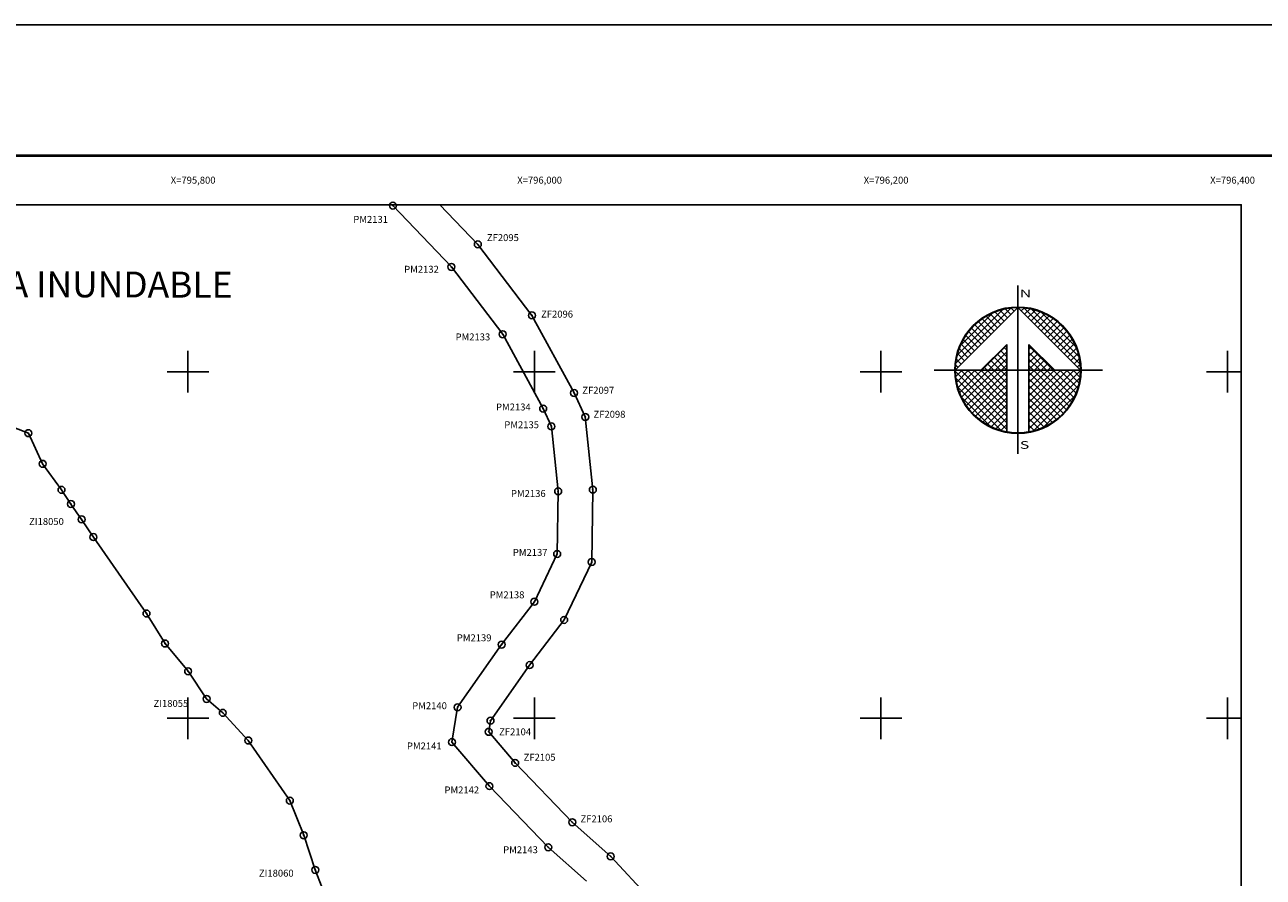
# Model space of a CAD drawing. Units: millimetres. Extents: x 794484 to 802762, y 2755600 to 2757400.
# Drawn here: x 795706 to 796421, y 2756908 to 2757400 of the extents above; entities that cross this region are included whole.
import ezdxf
from ezdxf.enums import TextEntityAlignment as Align

# ---------------------------------------------------------------- set-up
doc = ezdxf.new("R2010")
doc.units = ezdxf.units.MM
doc.header["$LTSCALE"] = 40
doc.header["$PDMODE"] = 32
doc.header["$PDSIZE"] = 4
doc.linetypes.add('CENTRO1', pattern=[0.44, 0.2, -0.08, 0.08, -0.08])
doc.linetypes.add('OCULTA1', pattern=[0.15, 0.1, -0.05])
for name, color, linetype in [('AMBIENT_COSTER', 7, 'Continuous'), ('CUDRO_PTS_GPS', 7, 'Continuous'), ('CVL_PUNTO', 2, 'Continuous'), ('CVL_PUNTO_NUM', 2, 'Continuous'), ('CVL_RET', 7, 'Continuous'), ('CVL_RET_TX', 2, 'Continuous'), ('CVL_RETUTM', 8, 'Continuous'), ('Lomo', 7, 'Continuous'), ('MARGEN', 7, 'Continuous'), ('NOR', 8, 'Continuous'), ('NUM_A COST', 7, 'Continuous'), ('Pleamar Maxima', 1, 'Continuous'), ('Pleamar_maxima', 1, 'OCULTA1'), ('PUNT_A COST', 7, 'Continuous'), ('Zona_federal', 5, 'CENTRO1')]:
    doc.layers.add(name, color=color, linetype=linetype)
doc.styles.add('HUECA1', font='HUECA1.shx')
doc.styles.add('MONOTXT4', font='MONOTXT4.shx')
doc.styles.add('ROMAND', font='romand', dxfattribs={"height": 80})
doc.styles.add('SIMPLEX1', font='SIMPLEX1.shx')

# ---------------------------------------------------------------- blocks, each defined once
blk = doc.blocks.new('*X4')
at = {"color": 0}
for p, q in [((631618.138, 2545735.196), (631622.474, 2545739.532)), ((631622.703, 2545739.267), (631622.442, 2545739.528)), ((631622.96, 2545739.524), (631622.925, 2545739.559)), ((631623.006, 2545739.55), (631623.016, 2545739.56)), ((631623.263, 2545739.293), (631623.504, 2545739.533)), ((631627.86, 2545735.138), (631623.46, 2545739.538)), ((631618.246, 2545735.818), (631621.852, 2545739.424)), ((631618.5, 2545736.586), (631621.084, 2545739.17)), ((631621.161, 2545737.724), (631620.203, 2545738.683)), ((631621.418, 2545737.982), (631620.516, 2545738.883)), ((631621.675, 2545738.239), (631620.85, 2545739.063)), ((631621.932, 2545738.496), (631621.207, 2545739.22)), ((631622.189, 2545738.753), (631621.589, 2545739.353)), ((631622.446, 2545739.01), (631621.999, 2545739.457)), ((631623.52, 2545739.036), (631623.95, 2545739.466)), ((631623.777, 2545738.779), (631624.363, 2545739.365)), ((631624.034, 2545738.522), (631624.748, 2545739.235)), ((631627.762, 2545735.75), (631624.072, 2545739.44)), ((631624.291, 2545738.265), (631625.107, 2545739.08)), ((631624.548, 2545738.008), (631625.444, 2545738.903)), ((631624.806, 2545737.751), (631625.759, 2545738.704)), ((631627.529, 2545736.497), (631624.819, 2545739.207)), ((631620.133, 2545736.696), (631619.146, 2545737.682)), ((631620.39, 2545736.953), (631619.382, 2545737.961)), ((631620.647, 2545737.21), (631619.636, 2545738.221)), ((631620.904, 2545737.467), (631619.91, 2545738.461)), ((631625.063, 2545737.493), (631626.054, 2545738.485)), ((631625.32, 2545737.236), (631626.329, 2545738.246)), ((631625.577, 2545736.979), (631626.586, 2545737.989)), ((631625.834, 2545736.722), (631626.823, 2545737.712)), ((631626.8, 2545737.741), (631626.063, 2545738.477)), ((631619.361, 2545735.925), (631618.562, 2545736.725)), ((631619.618, 2545736.182), (631618.735, 2545737.065)), ((631619.876, 2545736.439), (631618.931, 2545737.384)), ((631620.187, 2545734.674), (631622.14, 2545736.627)), ((631626.091, 2545736.465), (631627.041, 2545737.415)), ((631626.348, 2545736.208), (631627.238, 2545737.098)), ((631626.605, 2545735.951), (631627.414, 2545736.76)), ((631618.847, 2545735.411), (631618.286, 2545735.972)), ((631619.104, 2545735.668), (631618.411, 2545736.361)), ((631620.701, 2545734.674), (631622.14, 2545736.113)), ((631622.14, 2545734.689), (631621.138, 2545735.69)), ((631622.14, 2545735.203), (631621.395, 2545735.947)), ((631622.14, 2545735.717), (631621.652, 2545736.205)), ((631622.14, 2545736.232), (631621.91, 2545736.462)), ((631625.754, 2545734.674), (631623.853, 2545736.575)), ((631623.853, 2545736.284), (631624.057, 2545736.488)), ((631623.853, 2545735.77), (631624.314, 2545736.231)), ((631625.239, 2545734.674), (631623.853, 2545736.061)), ((631623.853, 2545735.256), (631624.571, 2545735.974)), ((631623.853, 2545734.741), (631624.828, 2545735.717)), ((631626.862, 2545735.694), (631627.567, 2545736.399)), ((631627.119, 2545735.437), (631627.695, 2545736.013)), ((631618.333, 2545734.897), (631618.129, 2545735.101)), ((631618.59, 2545735.154), (631618.19, 2545735.554)), ((631620.612, 2545734.674), (631620.367, 2545734.919)), ((631621.127, 2545734.674), (631620.624, 2545735.176)), ((631621.641, 2545734.674), (631620.881, 2545735.433)), ((631621.215, 2545734.674), (631622.14, 2545735.599)), ((631621.729, 2545734.674), (631622.14, 2545735.085)), ((631624.725, 2545734.674), (631623.853, 2545735.547)), ((631624.211, 2545734.674), (631623.853, 2545735.032)), ((631624.3, 2545734.674), (631625.085, 2545735.459)), ((631624.814, 2545734.674), (631625.342, 2545735.202)), ((631625.328, 2545734.674), (631625.599, 2545734.945)), ((631627.376, 2545735.18), (631627.794, 2545735.598)), ((631627.633, 2545734.923), (631627.859, 2545735.149)), ((631618.11, 2545734.654), (631618.13, 2545734.674)), ((631622.14, 2545730.576), (631618.111, 2545734.605)), ((631618.137, 2545734.166), (631618.644, 2545734.674)), ((631622.14, 2545730.062), (631618.15, 2545734.052)), ((631618.204, 2545733.72), (631619.158, 2545734.674)), ((631618.306, 2545733.307), (631619.673, 2545734.674)), ((631618.435, 2545732.922), (631620.187, 2545734.674)), ((631622.14, 2545731.09), (631618.556, 2545734.674)), ((631618.59, 2545732.563), (631620.701, 2545734.674)), ((631618.768, 2545732.227), (631621.215, 2545734.674)), ((631618.966, 2545731.911), (631621.729, 2545734.674)), ((631622.14, 2545731.605), (631619.07, 2545734.674)), ((631619.185, 2545731.616), (631622.14, 2545734.57)), ((631619.424, 2545731.341), (631622.14, 2545734.056)), ((631622.14, 2545732.119), (631619.584, 2545734.674)), ((631622.14, 2545732.633), (631620.098, 2545734.674)), ((631622.14, 2545733.147), (631620.612, 2545734.674)), ((631622.14, 2545733.661), (631621.127, 2545734.674)), ((631622.14, 2545734.175), (631621.641, 2545734.674)), ((631623.853, 2545731.143), (631627.384, 2545734.674)), ((631623.853, 2545731.657), (631626.87, 2545734.674)), ((631623.853, 2545732.171), (631626.356, 2545734.674)), ((631623.853, 2545732.685), (631625.842, 2545734.674)), ((631623.853, 2545733.199), (631625.328, 2545734.674)), ((631623.853, 2545733.713), (631624.814, 2545734.674)), ((631623.853, 2545734.227), (631624.3, 2545734.674)), ((631623.853, 2545730.629), (631627.882, 2545734.658)), ((631626.784, 2545731.587), (631623.853, 2545734.518)), ((631623.853, 2545730.114), (631627.85, 2545734.111)), ((631626.543, 2545731.314), (631623.853, 2545734.004)), ((631627.005, 2545731.881), (631624.211, 2545734.674)), ((631627.206, 2545732.194), (631624.725, 2545734.674)), ((631627.386, 2545732.528), (631625.239, 2545734.674)), ((631627.543, 2545732.885), (631625.754, 2545734.674)), ((631625.842, 2545734.674), (631625.856, 2545734.688)), ((631627.675, 2545733.267), (631626.268, 2545734.674)), ((631627.779, 2545733.677), (631626.782, 2545734.674)), ((631627.85, 2545734.119), (631627.296, 2545734.674)), ((631627.882, 2545734.602), (631627.81, 2545734.674)), ((631621.734, 2545729.954), (631618.276, 2545733.411)), ((631619.682, 2545731.084), (631622.14, 2545733.542)), ((631619.959, 2545730.847), (631622.14, 2545733.028)), ((631626.284, 2545731.059), (631623.853, 2545733.49)), ((631626.005, 2545730.824), (631623.853, 2545732.976)), ((631624.188, 2545729.936), (631627.734, 2545733.482)), ((631620.924, 2545730.249), (631618.571, 2545732.602)), ((631620.255, 2545730.63), (631622.14, 2545732.514)), ((631620.572, 2545730.432), (631622.14, 2545732)), ((631625.706, 2545730.609), (631623.853, 2545732.462)), ((631625.387, 2545730.413), (631623.853, 2545731.948)), ((631624.972, 2545730.206), (631627.465, 2545732.698)), ((631620.91, 2545730.256), (631622.14, 2545731.486)), ((631621.271, 2545730.103), (631622.14, 2545730.972)), ((631625.047, 2545730.239), (631623.853, 2545731.434)), ((631624.684, 2545730.089), (631623.853, 2545730.92)), ((631621.657, 2545729.975), (631622.14, 2545730.458)), ((631622.072, 2545729.876), (631622.14, 2545729.943)), ((631624.294, 2545729.964), (631623.853, 2545730.405)), ((631623.876, 2545729.868), (631623.853, 2545729.891))]:
    blk.add_line(p, q, dxfattribs=at)
blk = doc.blocks.new('A$C76E81A6D')
at = {"layer": 'NOR'}
for p, q in [((7.36, 11.1), (7.36, 2.17)), ((9.59, 11.1), (9.59, 2.17))]:
    blk.add_line(p, q, dxfattribs=at)
at = {"layer": 'NOR', "color": 1, "linetype": 'Continuous'}
for points in [[(8.48, 0), (8.48, 17.06)], [(0, 8.48), (17.06, 8.48)]]:
    blk.add_lwpolyline(points, dxfattribs=at)
at = {"layer": 'NOR'}
for points in [[(8.48, 14.83), (2.12, 8.48), (4.74, 8.48), (7.36, 11.1)], [(9.59, 11.1), (12.21, 8.48), (14.83, 8.48), (8.48, 14.83)]]:
    blk.add_lwpolyline(points, dxfattribs=at)
at = {"layer": 'NOR', "color": 1, "linetype": 'Continuous'}
for radius in [6.4, 6.38, 6.37, 6.35]:
    blk.add_circle((8.48, 8.48), radius, dxfattribs=at)
at = {"layer": 'NOR', "linetype": 'Continuous', "xscale": 1.3, "yscale": 1.3, "zscale": 1.3}
blk.add_blockref('*X4', (-821101.42, -3309446.6), dxfattribs=at)
at = {"layer": 'NOR', "color": 7, "style": 'ROMAND', "width": 1.5}
for s, p in [('N', (8.68, 15.87)), ('S', (8.68, 0.52))]:
    blk.add_text(s, height=0.779, dxfattribs=at).set_placement(p)
blk = doc.blocks.new('A$C11580645')
at = {"layer": 'CVL_RET', "linetype": 'Continuous', "xscale": 6.5, "yscale": 6.5, "zscale": 6.5}
blk.add_blockref('A$C76E81A6D', (0, 0), dxfattribs=at)
blk = doc.blocks.new('A$C63EC3432')
at = {"layer": 'CUDRO_PTS_GPS', "color": 7, "linetype": 'Continuous'}
blk.add_blockref('A$C11580645', (0, 0), dxfattribs=at)
blk = doc.blocks.new('A$C36F53D36')
at = {"layer": 'Pleamar_maxima', "linetype": 'Continuous', "xscale": 0.6400000000000001, "yscale": 0.6400000000000001, "zscale": 0.6400000000000001}
blk.add_blockref('A$C63EC3432', (0, 0), dxfattribs=at)

msp = doc.modelspace()

# ---------------------------------------------------------------- linework, layer by layer
at = {"layer": 'AMBIENT_COSTER', "color": 3}
msp.add_lwpolyline([(795880.17, 2756895.18), (795873.5, 2756912.51), (795866.83, 2756932.5), (795858.82, 2756952.5), (795834.8, 2756987.17), (795820.12, 2757003.16), (795810.78, 2757011.16), (795800.11, 2757027.16), (795786.76, 2757043.16), (795776.09, 2757060.49), (795745.43, 2757104.58), (795738.61, 2757114.8), (795732.47, 2757123.66), (795727.02, 2757131.84), (795716.1, 2757146.83), (795707.92, 2757164.54), (795681.32, 2757174.77)], dxfattribs=at)
at = {"layer": 'CVL_PUNTO', "color": 7}
for p in [(795918.29, 2757295.85), (795967.32, 2757273.51), (795952.09, 2757260.49), (795998.56, 2757232.53), (795981.72, 2757221.63), (796022.89, 2757187.73), (796005.03, 2757178.72), (796029.36, 2757173.88), (796009.81, 2757168.47), (796013.69, 2757131.01), (796033.7, 2757131.88), (796013.11, 2757094.86), (796033.04, 2757090.19), (795999.99, 2757067.28), (796017.15, 2757056.8), (795981.05, 2757042.5), (795997.19, 2757030.68), (795955.62, 2757006.33), (795973.61, 2756992.19), (795974.64, 2756998.6), (795952.4, 2756986.25), (795988.87, 2756974.28), (795974.04, 2756960.85), (796021.82, 2756940.02), (796007.95, 2756925.58), (796044.01, 2756920.33)]:
    msp.add_point(p, dxfattribs=at)
at = {"layer": 'CVL_RETUTM', "color": 8, "linetype": 'Continuous'}
for p, q in [((795800, 2757212), (795800, 2757188)), ((796000, 2757212), (796000, 2757188)), ((796200, 2757212), (796200, 2757188)), ((796400, 2757212), (796400, 2757188)), ((795788, 2757200), (795812, 2757200)), ((795988, 2757200), (796012, 2757200)), ((796188, 2757200), (796212, 2757200)), ((796388, 2757200), (796408, 2757200)), ((795800, 2757012), (795800, 2756988)), ((796000, 2757012), (796000, 2756988)), ((796200, 2757012), (796200, 2756988)), ((796400, 2757012), (796400, 2756988)), ((795788, 2757000), (795812, 2757000)), ((795988, 2757000), (796012, 2757000)), ((796188, 2757000), (796212, 2757000)), ((796388, 2757000), (796408, 2757000))]:
    msp.add_line(p, q, dxfattribs=at)
at = {"layer": 'Lomo', "color": 255, "linetype": 'Continuous', "elevation": 2.32}
msp.add_lwpolyline([(794483.8, 2757400.22), (796883.8, 2757400.22), (796883.8, 2755600.22), (794483.8, 2755600.22)], close=True, dxfattribs=at)
at = {"layer": 'Lomo', "color": 7, "linetype": 'Continuous', "const_width": 1.6}
msp.add_lwpolyline([(794548.76, 2757324.62), (796800.61, 2757324.62)], dxfattribs=at)
at = {"layer": 'Lomo', "color": 7, "linetype": 'Continuous'}
msp.add_lwpolyline([(794608, 2757296.34), (796408, 2757296.34), (796408, 2755696.34), (794608, 2755696.34)], close=True, dxfattribs=at)
msp.add_lwpolyline([(794608, 2757296.34), (796408, 2757296.34), (796408, 2755696.34), (794608, 2755696.34)], close=True, dxfattribs=at)
msp.add_lwpolyline([(794608, 2757296.34), (796408, 2757296.34), (796408, 2755696.34), (794608, 2755696.34)], close=True, dxfattribs=at)
msp.add_lwpolyline([(794608, 2757296.34), (796408, 2757296.34), (796408, 2755696.34), (794608, 2755696.34)], close=True, dxfattribs=at)
at = {"layer": 'MARGEN', "color": 7, "linetype": 'Continuous'}
msp.add_lwpolyline([(796165.1, 2757296.34), (794608, 2757296.34)], dxfattribs=at)
msp.add_lwpolyline([(796165.1, 2757296.34), (794608, 2757296.34)], dxfattribs=at)
msp.add_lwpolyline([(794608, 2757296.34), (796408, 2757296.34), (796408, 2755696.34), (794608, 2755696.34)], close=True, dxfattribs=at)
at = {"layer": 'Pleamar Maxima', "color": 1, "linetype": 'Continuous'}
msp.add_lwpolyline([(795917.76, 2757296.34), (795918.29, 2757295.85), (795952.09, 2757260.49), (795981.72, 2757221.63), (796005.03, 2757178.72), (796009.81, 2757168.47), (796013.69, 2757131.01), (796013.11, 2757094.86), (795999.99, 2757067.28), (795981.05, 2757042.5), (795955.62, 2757006.33), (795952.4, 2756986.25), (795974.04, 2756960.85), (796007.95, 2756925.58), (796030.01, 2756906.02)], dxfattribs=at)
at = {"layer": 'PUNT_A COST', "color": 7}
for p in [(795707.92, 2757164.54), (795716.1, 2757146.83), (795727.02, 2757131.84), (795732.47, 2757123.66), (795738.61, 2757114.8), (795745.43, 2757104.58), (795776.09, 2757060.49), (795786.76, 2757043.16), (795800.11, 2757027.16), (795810.78, 2757011.16), (795820.12, 2757003.16), (795834.8, 2756987.17), (795858.82, 2756952.5), (795866.83, 2756932.5), (795873.5, 2756912.51)]:
    msp.add_point(p, dxfattribs=at)
at = {"layer": 'Zona_federal', "color": 5, "linetype": 'Continuous'}
msp.add_lwpolyline([(795945.49, 2757296.34), (795967.32, 2757273.51), (795998.56, 2757232.53), (796022.89, 2757187.73), (796029.36, 2757173.88), (796033.7, 2757131.88), (796033.04, 2757090.19), (796017.15, 2757056.8), (795997.19, 2757030.68), (795974.64, 2756998.6), (795973.61, 2756992.19), (795988.87, 2756974.28), (796021.82, 2756940.02), (796044.01, 2756920.33), (796066.22, 2756896.38)], dxfattribs=at)

# ---------------------------------------------------------------- block references
at = {"layer": 'Lomo', "xscale": 1.369206965435296, "yscale": 1.369206965900958, "zscale": 1.369206965552458}
msp.add_blockref('A$C36F53D36', (796230.77, 2757152.57, -0.08), dxfattribs=at)

# ---------------------------------------------------------------- texts
at = {"layer": 'CVL_PUNTO_NUM', "color": 7, "style": 'SIMPLEX1'}
for s, p in [('PM2131', (795895.46, 2757285.91)), ('ZF2095', (795972.58, 2757275.39)), ('PM2132', (795924.82, 2757257.12)), ('ZF2096', (796003.86, 2757231.25)), ('PM2133', (795954.48, 2757218.08)), ('ZF2097', (796027.65, 2757187.3)), ('PM2134', (795977.85, 2757177.64)), ('ZF2098', (796034.11, 2757173.45)), ('PM2135', (795982.63, 2757167.4)), ('PM2136', (795986.48, 2757127.72)), ('PM2137', (795987.55, 2757093.73)), ('PM2138', (795974.22, 2757069.27)), ('PM2139', (795955.22, 2757044.46)), ('PM2140', (795929.47, 2757005.26)), ('ZF2104', (795979.64, 2756990.2)), ('PM2141', (795926.41, 2756982.04)), ('ZF2105', (795993.79, 2756975.51)), ('PM2142', (795948.07, 2756956.65)), ('ZF2106', (796026.6, 2756939.97)), ('PM2143', (795981.95, 2756922.15))]:
    msp.add_text(s, height=4, dxfattribs=at).set_placement(p)
at = {"layer": 'CVL_RET_TX', "color": 7, "style": 'MONOTXT4'}
for s, p in [('X=795,800', (795815.92, 2757310.55)), ('X=796,000', (796015.92, 2757310.55)), ('X=796,200', (796215.92, 2757310.55)), ('X=796,400', (796415.92, 2757310.55))]:
    msp.add_text(s, height=4, dxfattribs=at).set_placement(p, align=Align.MIDDLE_RIGHT)
at = {"layer": 'Lomo', "linetype": 'CENTRO1', "insert": (795653.15, 2757258.13, -6.57), "char_height": 14.9813, "width": 276.1411, "attachment_point": 1, "rotation": 359.84847, "style": 'HUECA1'}
msp.add_mtext('{\\fArial|b0|i0|c0|p34;ZONA INUNDABLE}', dxfattribs=at)
at = {"layer": 'NUM_A COST', "color": 7, "style": 'SIMPLEX1'}
for s, p in [('  ZI18050', (795705.88, 2757111.57)), ('  ZI18055', (795777.7, 2757006.58)), ('  ZI18060', (795838.52, 2756908.62))]:
    msp.add_text(s, height=4, dxfattribs=at).set_placement(p)

doc.saveas('drawing.dxf')
